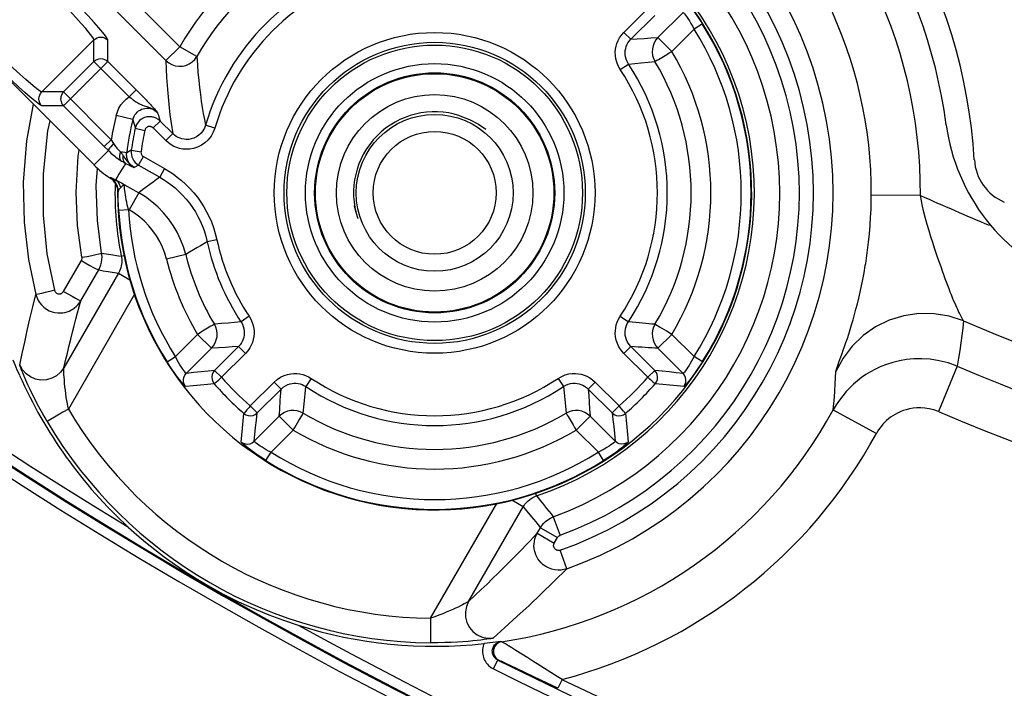
# Model space of a CAD drawing. Units: millimetres. Extents: x -787 to 490, y -298 to 488.
# Drawn here: x -52 to -32, y -275 to -262 of the extents above; entities that cross this region are included whole.
import ezdxf

# ---------------------------------------------------------------- set-up
doc = ezdxf.new("R2010")
doc.units = ezdxf.units.MM
doc.layers.add('AXIS_Sectional-View', color=7, linetype='Continuous')

msp = doc.modelspace()

# ---------------------------------------------------------------- linework, layer by layer
at = {"layer": 'AXIS_Sectional-View', "linetype": 'Continuous'}
for p, q in [((-48.285, -262.098), (-50.069, -260.313)), ((-48.567, -262.381), (-50.352, -260.596)), ((-39.25, -261.806), (-38.765, -261.32)), ((-38.557, -261.911), (-38.046, -261.4)), ((-39.108, -261.947), (-38.623, -261.462)), ((-39.25, -261.806), (-39.108, -261.947)), ((-38.274, -262.194), (-37.823, -261.742)), ((-37.654, -261.636), (-37.823, -261.742)), ((-52.635, -261.901), (-50.03, -264.505)), ((-50.032, -261.959), (-51.091, -263.019)), ((-50.032, -262.4), (-50.032, -261.959)), ((-49.749, -262.4), (-49.749, -261.959)), ((-38.274, -262.194), (-38.557, -261.911)), ((-48.285, -262.098), (-48.567, -262.381)), ((-47.938, -262.297), (-48.285, -262.098)), ((-50.651, -263.019), (-50.032, -262.4)), ((-49.749, -262.4), (-50.651, -263.301)), ((-50.032, -262.4), (-49.317, -263.115)), ((-49.749, -262.4), (-49.139, -263.01)), ((-38.548, -262.357), (-38.378, -262.256)), ((-39.325, -262.562), (-39.159, -262.451)), ((-50.651, -263.019), (-51.091, -263.019)), ((-50.651, -263.019), (-49.68, -263.99)), ((-49.175, -262.974), (-49.317, -263.115)), ((-49.139, -263.01), (-49.101, -263.048)), ((-49.101, -263.048), (-49.06, -263.09)), ((-49.06, -263.09), (-49.017, -263.134)), ((-50.651, -263.301), (-51.091, -263.301)), ((-50.651, -263.301), (-49.821, -264.131)), ((-49.24, -263.58), (-49.58, -263.497)), ((-49.24, -263.58), (-49.225, -263.636)), ((-48.687, -263.61), (-48.829, -263.751)), ((-48.705, -263.549), (-48.687, -263.61)), ((-48.43, -263.867), (-48.687, -263.61)), ((-42.59, -263.503), (-42.393, -263.576)), ((-49.225, -263.636), (-49.21, -263.695)), ((-49.21, -263.695), (-49.192, -263.759)), ((-49.192, -263.759), (-48.997, -263.801)), ((-48.571, -264.009), (-48.829, -263.751)), ((-47.572, -263.754), (-47.763, -263.697)), ((-49.68, -263.99), (-49.821, -264.131)), ((-49.68, -263.99), (-49.631, -264.067)), ((-48.571, -264.009), (-48.43, -263.867)), ((-50.353, -264.328), (-50.333, -264.203)), ((-49.739, -264.213), (-50.03, -264.505)), ((-49.821, -264.131), (-49.739, -264.213)), ((-49.272, -264.206), (-49.366, -264.255)), ((-49.272, -264.206), (-49.074, -264.234)), ((-50.393, -265.056), (-50.353, -264.328)), ((-49.366, -264.255), (-49.49, -264.239)), ((-49.123, -264.509), (-49.024, -264.335)), ((-49.024, -264.335), (-48.594, -264.579)), ((-49.984, -264.922), (-49.958, -264.574)), ((-49.383, -264.473), (-49.384, -264.473)), ((-49.374, -264.478), (-49.344, -264.493)), ((-49.344, -264.493), (-49.323, -264.503)), ((-49.323, -264.503), (-49.302, -264.514)), ((-49.302, -264.514), (-49.28, -264.524)), ((-49.28, -264.524), (-49.259, -264.535)), ((-49.259, -264.535), (-49.238, -264.545)), ((-49.238, -264.545), (-49.216, -264.555)), ((-49.123, -264.509), (-49.216, -264.555)), ((-49.123, -264.509), (-48.693, -264.753)), ((-48.594, -264.579), (-48.693, -264.753)), ((-49.708, -264.767), (-49.696, -264.759)), ((-49.658, -264.773), (-49.645, -264.78)), ((-49.645, -264.78), (-49.591, -264.807)), ((-49.963, -265.635), (-49.984, -264.922)), ((-49.55, -264.829), (-49.51, -264.85)), ((-49.51, -264.85), (-49.472, -264.871)), ((-49.472, -264.871), (-49.437, -264.89)), ((-49.437, -264.89), (-49.408, -264.906)), ((-49.408, -264.906), (-49.119, -265.07)), ((-49.55, -265.06), (-49.536, -265.053)), ((-49.119, -265.07), (-49.316, -265.418)), ((-33.216, -265.124), (-34.216, -265.119)), ((-49.529, -265.421), (-49.33, -265.41)), ((-49.33, -265.41), (-49.316, -265.418)), ((-44.707, -265.468), (-44.665, -265.594)), ((-49.875, -266.299), (-49.963, -265.635)), ((-47.531, -266.027), (-47.726, -266.07)), ((-49.889, -266.305), (-49.875, -266.299)), ((-49.875, -266.299), (-49.782, -266.313)), ((-49.782, -266.313), (-49.686, -266.327)), ((-49.686, -266.327), (-49.531, -266.35)), ((-49.531, -266.35), (-49.476, -266.357)), ((-49.476, -266.357), (-49.418, -266.346)), ((-48.165, -266.328), (-48.553, -266.424)), ((-50.65, -267.078), (-50.288, -266.45)), ((-49.533, -266.706), (-50.644, -268.631)), ((-50.297, -267.266), (-49.934, -266.638)), ((-49.934, -266.638), (-49.841, -266.655)), ((-49.841, -266.655), (-49.744, -266.671)), ((-49.744, -266.671), (-49.533, -266.706)), ((-49.533, -266.706), (-49.3, -266.84)), ((-49.204, -267.136), (-50.552, -269.471)), ((-50.33, -267.388), (-50.297, -267.266)), ((-50.311, -267.262), (-50.297, -267.266)), ((-34.528, -267.44), (-34.499, -267.328)), ((-46.874, -267.583), (-47.04, -267.693)), ((-39.325, -267.583), (-39.159, -267.693)), ((-47.651, -267.787), (-47.821, -267.889)), ((-38.512, -267.809), (-38.598, -267.758)), ((-47.925, -267.951), (-48.376, -268.402)), ((-47.925, -267.951), (-47.642, -268.234)), ((-38.557, -268.234), (-38.274, -267.951)), ((-37.823, -268.402), (-38.274, -267.951)), ((-51.491, -268.343), (-51.441, -268.109)), ((-50.573, -268.332), (-50.535, -268.175)), ((-47.091, -268.197), (-47.576, -268.683)), ((-46.949, -268.339), (-47.091, -268.197)), ((-39.25, -268.339), (-39.108, -268.197)), ((-38.623, -268.683), (-39.108, -268.197)), ((-51.539, -268.573), (-51.491, -268.343)), ((-48.545, -268.509), (-48.376, -268.402)), ((-47.642, -268.234), (-48.153, -268.745)), ((-46.949, -268.339), (-47.435, -268.824)), ((-38.765, -268.824), (-39.25, -268.339)), ((-38.046, -268.745), (-38.557, -268.234)), ((-37.654, -268.509), (-37.823, -268.402)), ((-34.856, -268.465), (-34.835, -268.409)), ((-34.835, -268.409), (-34.811, -268.342)), ((-32.468, -268.599), (-32.852, -269.521)), ((-47.435, -268.824), (-47.576, -268.683)), ((-38.623, -268.683), (-38.765, -268.824)), ((-34.94, -268.707), (-34.938, -268.697)), ((-46.851, -269.407), (-46.366, -268.922)), ((-46.366, -268.922), (-46.225, -269.063)), ((-45.61, -268.847), (-45.721, -269.013)), ((-40.589, -268.847), (-40.478, -269.013)), ((-39.833, -268.922), (-39.974, -269.063)), ((-39.833, -268.922), (-39.348, -269.407)), ((-46.71, -269.549), (-46.225, -269.063)), ((-39.974, -269.063), (-39.489, -269.549)), ((-46.71, -269.549), (-46.851, -269.407)), ((-39.348, -269.407), (-39.489, -269.549)), ((-46.772, -270.126), (-46.261, -269.615)), ((-46.261, -269.615), (-45.978, -269.898)), ((-45.836, -269.66), (-45.785, -269.574)), ((-40.385, -269.623), (-40.283, -269.793)), ((-40.221, -269.898), (-39.938, -269.615)), ((-39.938, -269.615), (-39.427, -270.126)), ((-34.992, -269.489), (-34.114, -269.967)), ((-46.429, -270.349), (-45.978, -269.898)), ((-40.221, -269.898), (-39.77, -270.349)), ((-46.536, -270.518), (-46.429, -270.349)), ((-39.663, -270.518), (-39.77, -270.349)), ((-41.025, -271.237), (-41.046, -271.172)), ((-43.183, -273.726), (-41.835, -271.39)), ((-41.298, -271.461), (-41.53, -271.327)), ((-41.025, -271.237), (-40.986, -271.286)), ((-40.986, -271.286), (-40.952, -271.329)), ((-40.952, -271.329), (-40.906, -271.388)), ((-42.409, -273.385), (-41.298, -271.461)), ((-41.298, -271.461), (-41.258, -271.51)), ((-41.258, -271.51), (-41.133, -271.661)), ((-40.744, -271.69), (-40.686, -271.664)), ((-40.686, -271.664), (-40.548, -272.04)), ((-41.012, -271.997), (-40.947, -271.884)), ((-41.012, -271.997), (-40.666, -272.197)), ((-40.947, -271.884), (-40.6, -272.084)), ((-40.666, -272.197), (-40.6, -272.084)), ((-40.414, -272.719), (-40.546, -272.342)), ((-43.183, -273.726), (-43.188, -274.226)), ((-41.737, -274.204), (-41.756, -274.201)), ((-41.662, -274.247), (-41.712, -274.218)), ((-41.599, -274.286), (-41.662, -274.247)), ((-41.205, -274.534), (-41.448, -274.381)), ((-41.901, -274.751), (-41.815, -274.578)), ((-41.624, -274.659), (-41.692, -274.627)), ((-41.082, -274.612), (-41.205, -274.534)), ((-41.549, -274.695), (-41.624, -274.659)), ((-41.424, -274.755), (-41.549, -274.695)), ((-40.939, -274.987), (-41.424, -274.755)), ((-40.596, -275.152), (-40.939, -274.987)), ((-40.509, -274.972), (-40.596, -275.152))]:
    msp.add_line(p, q, dxfattribs=at)
for points in [[(-50.032, -261.959), (-50.043, -261.932), (-50.075, -261.884), (-50.128, -261.817), (-50.2, -261.73), (-50.291, -261.625), (-50.401, -261.503), (-50.528, -261.363), (-50.669, -261.212), (-50.819, -261.052), (-50.973, -260.889), (-51.127, -260.729), (-51.278, -260.573), (-51.424, -260.423), (-51.565, -260.278), (-51.701, -260.14), (-51.831, -260.009), (-51.957, -259.883), (-52.076, -259.763)], [(-49.749, -261.959), (-49.762, -261.93), (-49.797, -261.88), (-49.853, -261.809), (-49.93, -261.717), (-50.028, -261.605), (-50.145, -261.475), (-50.282, -261.327), (-50.432, -261.165), (-50.593, -260.995), (-50.758, -260.822), (-50.921, -260.652), (-51.083, -260.485), (-51.239, -260.325), (-51.39, -260.171), (-51.535, -260.024), (-51.674, -259.884), (-51.807, -259.75), (-51.934, -259.622)], [(-38.029, -261.136), (-38.021, -261.141), (-38.005, -261.157), (-37.981, -261.184), (-37.95, -261.22), (-37.913, -261.266), (-37.87, -261.323), (-37.82, -261.39), (-37.766, -261.466), (-37.711, -261.547), (-37.654, -261.636)], [(-38.046, -261.4), (-38.04, -261.403), (-38.029, -261.413), (-38.014, -261.431), (-37.995, -261.455), (-37.973, -261.486), (-37.947, -261.525), (-37.918, -261.571), (-37.886, -261.623), (-37.854, -261.681), (-37.823, -261.742)], [(-51.091, -263.019), (-51.118, -263.008), (-51.165, -262.977), (-51.231, -262.926), (-51.315, -262.856), (-51.418, -262.766), (-51.538, -262.659), (-51.674, -262.535), (-51.825, -262.395), (-51.989, -262.241), (-52.165, -262.074), (-52.351, -261.896), (-52.544, -261.708)], [(-39.325, -262.562), (-39.366, -262.488), (-39.396, -262.415), (-39.415, -262.344), (-39.424, -262.275), (-39.425, -262.21), (-39.42, -262.148), (-39.409, -262.089), (-39.392, -262.031), (-39.368, -261.974), (-39.337, -261.917), (-39.298, -261.861), (-39.25, -261.806)], [(-51.091, -263.301), (-51.12, -263.289), (-51.168, -263.256), (-51.238, -263.201), (-51.328, -263.125), (-51.437, -263.03), (-51.565, -262.915), (-51.71, -262.782), (-51.871, -262.632), (-52.046, -262.467), (-52.233, -262.289), (-52.43, -262.099), (-52.638, -261.897)], [(-50.032, -261.959), (-50.002, -261.935), (-49.967, -261.916), (-49.93, -261.905), (-49.891, -261.901), (-49.852, -261.905), (-49.814, -261.916), (-49.78, -261.935), (-49.749, -261.959)], [(-39.159, -262.451), (-39.186, -262.402), (-39.206, -262.354), (-39.218, -262.306), (-39.224, -262.26), (-39.225, -262.217), (-39.222, -262.175), (-39.214, -262.136), (-39.203, -262.097), (-39.187, -262.059), (-39.167, -262.021), (-39.141, -261.983), (-39.108, -261.947)], [(-39.108, -261.947), (-38.977, -261.937), (-38.841, -261.928), (-38.701, -261.919), (-38.557, -261.911)], [(-38.557, -261.911), (-38.6, -261.961), (-38.633, -262.018), (-38.657, -262.08), (-38.671, -262.144), (-38.673, -262.21), (-38.665, -262.276), (-38.646, -262.339), (-38.617, -262.398)], [(-38.378, -262.256), (-38.327, -262.225), (-38.274, -262.194)], [(-50.032, -262.4), (-50.002, -262.375), (-49.967, -262.356), (-49.93, -262.345), (-49.891, -262.341), (-49.852, -262.345), (-49.814, -262.356), (-49.78, -262.375), (-49.749, -262.4)], [(-48.567, -262.381), (-48.511, -262.427), (-48.447, -262.463), (-48.377, -262.487), (-48.305, -262.497), (-48.232, -262.494), (-48.16, -262.478), (-48.093, -262.448), (-48.032, -262.408), (-47.98, -262.357), (-47.938, -262.297)], [(-48.567, -262.381), (-48.562, -262.558), (-48.554, -262.728), (-48.544, -262.89)], [(-47.938, -262.297), (-47.927, -262.465), (-47.915, -262.626), (-47.9, -262.78)], [(-39.159, -262.451), (-39.03, -262.438), (-38.896, -262.424), (-38.759, -262.411), (-38.617, -262.398)], [(-38.617, -262.398), (-38.612, -262.395), (-38.598, -262.387), (-38.577, -262.374), (-38.548, -262.357)], [(-47.9, -262.78), (-47.884, -262.927), (-47.867, -263.068), (-47.848, -263.203), (-47.829, -263.333), (-47.808, -263.459), (-47.786, -263.58), (-47.763, -263.697)], [(-51.091, -263.301), (-51.116, -263.271), (-51.135, -263.237), (-51.146, -263.199), (-51.15, -263.16), (-51.146, -263.121), (-51.135, -263.084), (-51.116, -263.049), (-51.091, -263.019)], [(-50.651, -263.019), (-50.663, -263.032), (-50.674, -263.046), (-50.684, -263.063), (-50.693, -263.081), (-50.7, -263.1), (-50.706, -263.121), (-50.709, -263.144), (-50.71, -263.167), (-50.707, -263.191), (-50.702, -263.215), (-50.694, -263.239), (-50.682, -263.261), (-50.668, -263.282), (-50.651, -263.301)], [(-48.544, -262.89), (-48.532, -263.046), (-48.518, -263.196), (-48.503, -263.34), (-48.486, -263.478), (-48.469, -263.612), (-48.45, -263.742), (-48.43, -263.867)], [(-49.58, -263.497), (-49.556, -263.42), (-49.523, -263.347), (-49.482, -263.28), (-49.434, -263.218), (-49.379, -263.163), (-49.317, -263.115)], [(-49.317, -263.115), (-49.304, -263.125), (-49.277, -263.147)], [(-49.277, -263.147), (-49.263, -263.158), (-49.248, -263.169), (-49.232, -263.181), (-49.215, -263.193), (-49.198, -263.205), (-49.179, -263.218), (-49.16, -263.23), (-49.139, -263.242), (-49.118, -263.254), (-49.094, -263.266), (-49.069, -263.277), (-49.041, -263.287), (-49.01, -263.298), (-48.975, -263.309), (-48.935, -263.322), (-48.889, -263.339), (-48.839, -263.362), (-48.787, -263.394), (-48.736, -263.439)], [(-49.017, -263.134), (-48.972, -263.18), (-48.95, -263.204), (-48.927, -263.228), (-48.905, -263.252), (-48.882, -263.275), (-48.861, -263.298), (-48.84, -263.321), (-48.82, -263.343), (-48.801, -263.364), (-48.784, -263.384), (-48.767, -263.403), (-48.752, -263.421), (-48.737, -263.439)], [(-51.269, -263.267), (-51.405, -264.014), (-51.469, -264.856), (-51.451, -265.667), (-51.362, -266.428), (-51.214, -267.14)], [(-49.24, -263.58), (-49.229, -263.545), (-49.215, -263.512), (-49.197, -263.482), (-49.176, -263.454), (-49.151, -263.429), (-49.124, -263.406), (-49.094, -263.387), (-49.063, -263.372), (-49.03, -263.361), (-48.995, -263.353), (-48.96, -263.35), (-48.925, -263.351), (-48.89, -263.356), (-48.856, -263.365), (-48.823, -263.378), (-48.792, -263.395), (-48.763, -263.415), (-48.737, -263.439)], [(-50.93, -263.605), (-50.976, -263.811), (-51.067, -264.684), (-51.067, -265.528), (-50.991, -266.314), (-50.833, -267.053)], [(-48.687, -263.61), (-48.703, -263.595), (-48.72, -263.582), (-48.736, -263.571), (-48.752, -263.561), (-48.768, -263.552), (-48.784, -263.545), (-48.8, -263.539), (-48.817, -263.534), (-48.834, -263.529), (-48.852, -263.526), (-48.87, -263.524), (-48.89, -263.522), (-48.911, -263.522), (-48.933, -263.524), (-48.955, -263.528), (-48.979, -263.533), (-49.004, -263.541), (-49.028, -263.551), (-49.053, -263.565), (-49.078, -263.581), (-49.102, -263.601), (-49.125, -263.625), (-49.146, -263.652), (-49.165, -263.683), (-49.181, -263.719), (-49.192, -263.759)], [(-48.737, -263.439), (-48.729, -263.465), (-48.721, -263.493), (-48.705, -263.549)], [(-42.393, -263.576), (-42.209, -263.672), (-42.057, -263.777)], [(-48.829, -263.751), (-48.834, -263.746), (-48.839, -263.742), (-48.845, -263.738), (-48.85, -263.735), (-48.856, -263.732), (-48.861, -263.729), (-48.866, -263.727), (-48.872, -263.726), (-48.878, -263.724), (-48.884, -263.723), (-48.89, -263.722), (-48.896, -263.722), (-48.903, -263.722), (-48.91, -263.722), (-48.918, -263.723), (-48.926, -263.725), (-48.934, -263.728), (-48.942, -263.731), (-48.951, -263.736), (-48.959, -263.741), (-48.967, -263.748), (-48.975, -263.756), (-48.982, -263.765), (-48.988, -263.776), (-48.993, -263.787), (-48.997, -263.801)], [(-47.572, -263.754), (-47.605, -263.84), (-47.649, -263.919), (-47.707, -263.991), (-47.773, -264.054), (-47.847, -264.104), (-47.926, -264.142), (-48.005, -264.167), (-48.083, -264.181), (-48.156, -264.185), (-48.224, -264.18), (-48.288, -264.168), (-48.348, -264.15), (-48.406, -264.126), (-48.461, -264.096), (-48.516, -264.056), (-48.571, -264.009)], [(-47.763, -263.697), (-47.785, -263.755), (-47.815, -263.808), (-47.853, -263.856), (-47.898, -263.898), (-47.947, -263.931), (-48, -263.957), (-48.052, -263.974), (-48.104, -263.983), (-48.153, -263.985), (-48.199, -263.982), (-48.241, -263.974), (-48.281, -263.962), (-48.319, -263.946), (-48.356, -263.925), (-48.394, -263.899), (-48.43, -263.867)], [(-49.631, -264.067), (-49.663, -264.101), (-49.691, -264.133), (-49.714, -264.162), (-49.73, -264.186), (-49.738, -264.204), (-49.739, -264.213)], [(-49.739, -264.213), (-49.712, -264.239), (-49.686, -264.263), (-49.661, -264.286), (-49.635, -264.307), (-49.61, -264.327), (-49.584, -264.347), (-49.557, -264.367), (-49.529, -264.386), (-49.5, -264.405), (-49.471, -264.424)], [(-49.631, -264.067), (-49.618, -264.088), (-49.604, -264.108), (-49.591, -264.126), (-49.578, -264.144), (-49.564, -264.16), (-49.55, -264.177), (-49.536, -264.193), (-49.521, -264.209), (-49.506, -264.224), (-49.49, -264.239)], [(-49.272, -264.206), (-49.275, -264.251), (-49.271, -264.295), (-49.261, -264.339), (-49.244, -264.38), (-49.221, -264.419), (-49.193, -264.453), (-49.16, -264.484), (-49.123, -264.509)], [(-49.49, -264.239), (-49.502, -264.277), (-49.509, -264.315), (-49.509, -264.35), (-49.502, -264.38), (-49.489, -264.405), (-49.471, -264.424)], [(-49.49, -264.239), (-49.473, -264.261), (-49.465, -264.272), (-49.457, -264.282), (-49.45, -264.292), (-49.443, -264.302)], [(-49.471, -264.424), (-49.454, -264.434), (-49.437, -264.444), (-49.422, -264.452), (-49.408, -264.46), (-49.395, -264.467), (-49.374, -264.478)], [(-49.443, -264.302), (-49.447, -264.337), (-49.445, -264.372), (-49.437, -264.404), (-49.424, -264.432), (-49.406, -264.455), (-49.384, -264.472)], [(-49.443, -264.302), (-49.436, -264.311), (-49.429, -264.321), (-49.422, -264.332)], [(-49.422, -264.332), (-49.407, -264.356), (-49.398, -264.369), (-49.388, -264.384), (-49.378, -264.4), (-49.366, -264.417), (-49.352, -264.435), (-49.336, -264.455), (-49.318, -264.475), (-49.298, -264.496), (-49.274, -264.516), (-49.247, -264.536), (-49.217, -264.555)], [(-49.216, -264.555), (-49.243, -264.537), (-49.267, -264.518), (-49.288, -264.498), (-49.306, -264.477), (-49.321, -264.456), (-49.333, -264.435), (-49.344, -264.413), (-49.352, -264.392), (-49.358, -264.371), (-49.363, -264.35), (-49.366, -264.328), (-49.368, -264.305), (-49.368, -264.281), (-49.366, -264.255)], [(-49.074, -264.234), (-49.075, -264.249), (-49.074, -264.264), (-49.07, -264.278), (-49.065, -264.292), (-49.057, -264.305), (-49.048, -264.316), (-49.037, -264.326), (-49.024, -264.335)], [(-49.384, -264.473), (-49.424, -264.526), (-49.461, -264.58), (-49.494, -264.636), (-49.526, -264.694), (-49.559, -264.75), (-49.591, -264.807)], [(-48.594, -264.579), (-48.509, -264.63), (-48.423, -264.687), (-48.337, -264.75), (-48.251, -264.82), (-48.166, -264.897), (-48.082, -264.98), (-48.003, -265.069), (-47.928, -265.162), (-47.859, -265.258), (-47.796, -265.357), (-47.74, -265.456), (-47.689, -265.558), (-47.643, -265.664), (-47.601, -265.776), (-47.564, -265.898), (-47.531, -266.027)], [(-49.708, -264.767), (-49.693, -264.777), (-49.678, -264.789), (-49.663, -264.802), (-49.648, -264.817), (-49.633, -264.833), (-49.619, -264.851), (-49.605, -264.87), (-49.593, -264.891), (-49.581, -264.915), (-49.571, -264.94), (-49.562, -264.967), (-49.555, -264.996), (-49.551, -265.027), (-49.55, -265.06)], [(-49.696, -264.759), (-49.694, -264.758), (-49.692, -264.759), (-49.689, -264.76), (-49.685, -264.761), (-49.68, -264.763), (-49.675, -264.765), (-49.67, -264.768), (-49.664, -264.77), (-49.658, -264.773)], [(-49.536, -265.053), (-49.541, -264.995), (-49.555, -264.939), (-49.578, -264.886), (-49.61, -264.837), (-49.65, -264.794), (-49.696, -264.759)], [(-49.591, -264.807), (-49.571, -264.818), (-49.55, -264.829)], [(-49.487, -264.962), (-49.496, -264.929), (-49.509, -264.899), (-49.525, -264.871), (-49.544, -264.846), (-49.566, -264.825), (-49.591, -264.807)], [(-48.693, -264.753), (-48.759, -264.801), (-48.827, -264.852), (-48.896, -264.903), (-48.967, -264.956), (-49.042, -265.012), (-49.119, -265.07)], [(-48.693, -264.753), (-48.616, -264.799), (-48.537, -264.851), (-48.459, -264.908), (-48.381, -264.972), (-48.303, -265.042), (-48.228, -265.118), (-48.155, -265.198), (-48.088, -265.283), (-48.025, -265.37), (-47.968, -265.46), (-47.916, -265.55), (-47.87, -265.643), (-47.828, -265.739), (-47.79, -265.841), (-47.755, -265.952), (-47.726, -266.07)], [(-49.536, -265.053), (-49.535, -265.046), (-49.534, -265.039), (-49.532, -265.032), (-49.531, -265.026), (-49.529, -265.02), (-49.526, -265.015), (-49.524, -265.01), (-49.521, -265.005), (-49.518, -265), (-49.515, -264.996), (-49.512, -264.991), (-49.509, -264.987), (-49.506, -264.984), (-49.503, -264.98), (-49.499, -264.976), (-49.495, -264.971), (-49.491, -264.967), (-49.487, -264.962)], [(-49.487, -264.962), (-49.48, -264.955), (-49.473, -264.948), (-49.466, -264.942), (-49.459, -264.935), (-49.452, -264.929), (-49.445, -264.924), (-49.438, -264.918), (-49.431, -264.913), (-49.425, -264.909), (-49.419, -264.907), (-49.413, -264.905), (-49.408, -264.906)], [(-49.33, -265.41), (-49.342, -265.363), (-49.353, -265.315), (-49.364, -265.264), (-49.374, -265.213), (-49.383, -265.162), (-49.391, -265.113), (-49.398, -265.068), (-49.403, -265.027), (-49.407, -264.992), (-49.409, -264.963), (-49.41, -264.939), (-49.411, -264.921), (-49.41, -264.91), (-49.408, -264.906)], [(-50.276, -266.383), (-50.369, -265.739), (-50.393, -265.056)], [(-49.529, -265.421), (-49.532, -265.363), (-49.534, -265.304), (-49.536, -265.242), (-49.537, -265.179), (-49.537, -265.116), (-49.536, -265.053)], [(-48.165, -266.328), (-48.211, -266.172), (-48.269, -266.02), (-48.339, -265.874), (-48.42, -265.734), (-48.513, -265.601), (-48.616, -265.476), (-48.729, -265.359), (-48.851, -265.252), (-48.981, -265.156), (-49.119, -265.07)], [(-34.331, -266.512), (-34.314, -266.401), (-34.292, -266.241), (-34.272, -266.074), (-34.254, -265.904), (-34.24, -265.735), (-34.23, -265.569), (-34.222, -265.41), (-34.218, -265.26), (-34.216, -265.119)], [(-33.078, -265.718), (-33.113, -265.591), (-33.145, -265.466), (-33.173, -265.345), (-33.197, -265.232), (-33.216, -265.124)], [(-48.553, -266.424), (-48.59, -266.298), (-48.636, -266.178), (-48.692, -266.061), (-48.757, -265.949), (-48.831, -265.842), (-48.914, -265.742), (-49.004, -265.649), (-49.101, -265.564), (-49.205, -265.487), (-49.316, -265.418)], [(-44.739, -265.332), (-44.738, -265.338), (-44.707, -265.468)], [(-32.929, -266.197), (-32.966, -266.085), (-33.003, -265.967), (-33.041, -265.844), (-33.078, -265.718)], [(-47.726, -266.07), (-47.795, -266.109), (-47.865, -266.149), (-47.936, -266.191), (-48.009, -266.234), (-48.086, -266.28), (-48.165, -266.328)], [(-32.828, -266.492), (-32.86, -266.399), (-32.894, -266.301), (-32.929, -266.197)], [(-50.288, -266.45), (-50.283, -266.441), (-50.279, -266.431), (-50.276, -266.42), (-50.275, -266.408), (-50.275, -266.396), (-50.276, -266.383)], [(-50.276, -266.383), (-50.173, -266.364), (-50.077, -266.345), (-49.994, -266.328)], [(-49.994, -266.328), (-49.93, -266.315), (-49.889, -266.305)], [(-49.934, -266.638), (-49.91, -266.59), (-49.89, -266.539), (-49.877, -266.484), (-49.869, -266.426), (-49.868, -266.373)], [(-49.868, -266.373), (-49.868, -266.364), (-49.875, -266.299)], [(-49.476, -266.357), (-49.47, -266.389), (-49.467, -266.422), (-49.466, -266.455), (-49.467, -266.488), (-49.47, -266.522), (-49.476, -266.558), (-49.485, -266.594), (-49.497, -266.631), (-49.513, -266.668), (-49.533, -266.706)], [(-50.288, -266.45), (-50.198, -266.501), (-50.114, -266.548), (-50.042, -266.588), (-49.985, -266.617), (-49.949, -266.634), (-49.934, -266.638)], [(-34.499, -267.328), (-34.47, -267.211), (-34.442, -267.091), (-34.415, -266.965), (-34.388, -266.834), (-34.363, -266.697), (-34.338, -266.553), (-34.331, -266.512)], [(-32.586, -267.148), (-32.61, -267.089), (-32.634, -267.026), (-32.659, -266.96), (-32.685, -266.891), (-32.712, -266.818), (-32.739, -266.742), (-32.768, -266.663), (-32.797, -266.58), (-32.828, -266.492)], [(-51.441, -268.109), (-51.388, -267.873), (-51.333, -267.633), (-51.275, -267.388), (-51.214, -267.14)], [(-50.833, -267.053), (-50.931, -267.077), (-51.022, -267.1), (-51.1, -267.118), (-51.16, -267.131), (-51.199, -267.139), (-51.214, -267.14)], [(-51.214, -267.14), (-51.196, -267.196), (-51.171, -267.25), (-51.14, -267.301), (-51.102, -267.35), (-51.054, -267.396), (-51, -267.437), (-50.942, -267.469), (-50.883, -267.492), (-50.825, -267.507), (-50.77, -267.514), (-50.718, -267.516), (-50.668, -267.512), (-50.622, -267.505), (-50.579, -267.493), (-50.538, -267.478), (-50.499, -267.46), (-50.462, -267.439), (-50.426, -267.413), (-50.391, -267.384), (-50.358, -267.351), (-50.33, -267.316)], [(-50.833, -267.053), (-50.83, -267.064), (-50.825, -267.075), (-50.819, -267.085), (-50.811, -267.095), (-50.801, -267.104), (-50.791, -267.113), (-50.779, -267.119), (-50.767, -267.124), (-50.756, -267.127), (-50.745, -267.128), (-50.734, -267.128), (-50.724, -267.128), (-50.715, -267.126), (-50.706, -267.124), (-50.698, -267.121), (-50.69, -267.117), (-50.683, -267.113), (-50.676, -267.108), (-50.669, -267.102), (-50.662, -267.095), (-50.656, -267.087), (-50.65, -267.078)], [(-50.65, -267.078), (-50.56, -267.129), (-50.477, -267.176), (-50.404, -267.216), (-50.347, -267.245), (-50.311, -267.262)], [(-32.359, -267.64), (-32.38, -267.602), (-32.393, -267.577), (-32.408, -267.55), (-32.424, -267.518), (-32.441, -267.483), (-32.459, -267.445), (-32.479, -267.403), (-32.499, -267.358), (-32.519, -267.31), (-32.541, -267.259), (-32.563, -267.205), (-32.586, -267.148)], [(-50.535, -268.175), (-50.503, -268.047), (-50.468, -267.909), (-50.433, -267.774), (-50.399, -267.642), (-50.364, -267.513), (-50.33, -267.388)], [(-50.33, -267.316), (-50.326, -267.311), (-50.297, -267.266)], [(-46.874, -267.583), (-46.833, -267.657), (-46.803, -267.729), (-46.785, -267.8), (-46.775, -267.869), (-46.774, -267.934), (-46.779, -267.996), (-46.79, -268.056), (-46.807, -268.113), (-46.831, -268.171), (-46.862, -268.227), (-46.901, -268.283), (-46.949, -268.339)], [(-39.25, -268.339), (-39.305, -268.273), (-39.35, -268.206), (-39.383, -268.136), (-39.406, -268.066), (-39.42, -267.999), (-39.425, -267.935), (-39.424, -267.874), (-39.417, -267.815), (-39.405, -267.758), (-39.386, -267.701), (-39.359, -267.642), (-39.325, -267.583)], [(-32.341, -267.678), (-32.634, -267.581), (-32.94, -267.531), (-33.249, -267.528), (-33.555, -267.572), (-33.85, -267.664), (-34.128, -267.799), (-34.381, -267.976), (-34.605, -268.19), (-34.792, -268.435), (-34.94, -268.707)], [(-34.811, -268.342), (-34.786, -268.272), (-34.76, -268.197), (-34.732, -268.117), (-34.704, -268.032), (-34.675, -267.944), (-34.646, -267.851), (-34.616, -267.754), (-34.587, -267.653), (-34.557, -267.549), (-34.528, -267.44)], [(-47.582, -267.746), (-47.587, -267.75), (-47.601, -267.758), (-47.622, -267.77), (-47.651, -267.787)], [(-47.642, -268.234), (-47.6, -268.183), (-47.566, -268.126), (-47.542, -268.065), (-47.528, -268), (-47.526, -267.934), (-47.534, -267.869), (-47.553, -267.805), (-47.582, -267.746)], [(-47.04, -267.693), (-47.17, -267.707), (-47.303, -267.72), (-47.44, -267.733), (-47.582, -267.746)], [(-47.04, -267.693), (-47.013, -267.742), (-46.993, -267.791), (-46.981, -267.838), (-46.975, -267.884), (-46.974, -267.928), (-46.977, -267.969), (-46.985, -268.009), (-46.996, -268.047), (-47.012, -268.085), (-47.032, -268.123), (-47.058, -268.161), (-47.091, -268.197)], [(-39.108, -268.197), (-39.146, -268.154), (-39.175, -268.109), (-39.197, -268.062), (-39.213, -268.016), (-39.222, -267.971), (-39.225, -267.928), (-39.225, -267.888), (-39.22, -267.848), (-39.212, -267.81), (-39.199, -267.772), (-39.182, -267.732), (-39.159, -267.693)], [(-38.617, -267.746), (-38.68, -267.74), (-38.743, -267.735), (-38.807, -267.729), (-38.873, -267.722), (-38.94, -267.716), (-39.01, -267.709), (-39.083, -267.701), (-39.159, -267.693)], [(-38.617, -267.746), (-38.646, -267.805), (-38.665, -267.869), (-38.673, -267.934), (-38.671, -268), (-38.657, -268.065), (-38.633, -268.126), (-38.6, -268.182), (-38.557, -268.234)], [(-38.598, -267.758), (-38.611, -267.749), (-38.617, -267.746)], [(-38.377, -267.889), (-38.471, -267.833), (-38.512, -267.809)], [(-32.341, -267.678), (-32.356, -267.823), (-32.374, -267.971), (-32.394, -268.122), (-32.416, -268.277), (-32.441, -268.436), (-32.468, -268.599)], [(-32.341, -267.678), (-32.342, -267.673), (-32.346, -267.665), (-32.352, -267.654), (-32.359, -267.64)], [(-47.821, -267.889), (-47.873, -267.919), (-47.925, -267.951)], [(-38.274, -267.951), (-38.327, -267.92), (-38.377, -267.889)], [(-47.091, -268.197), (-47.223, -268.207), (-47.358, -268.216), (-47.498, -268.225), (-47.642, -268.234)], [(-38.557, -268.234), (-38.62, -268.23), (-38.684, -268.226), (-38.75, -268.222), (-38.817, -268.218), (-38.886, -268.213), (-38.957, -268.208), (-39.031, -268.203), (-39.108, -268.197)], [(-50.644, -268.631), (-50.609, -268.48), (-50.573, -268.332)], [(-48.153, -268.745), (-48.159, -268.742), (-48.17, -268.731), (-48.185, -268.714), (-48.204, -268.689), (-48.226, -268.658), (-48.252, -268.62), (-48.282, -268.574), (-48.313, -268.521), (-48.345, -268.464), (-48.376, -268.402)], [(-37.823, -268.402), (-37.848, -268.451), (-37.873, -268.498), (-37.899, -268.542), (-37.923, -268.583), (-37.947, -268.619), (-37.968, -268.652), (-37.988, -268.679), (-38.005, -268.702), (-38.02, -268.72), (-38.032, -268.734), (-38.041, -268.742), (-38.046, -268.745)], [(-51.543, -268.786), (-51.567, -268.73), (-51.591, -268.676), (-51.614, -268.622), (-51.636, -268.57), (-51.657, -268.521), (-51.677, -268.473)], [(-50.982, -269.725), (-51.027, -269.649), (-51.075, -269.565), (-51.125, -269.474), (-51.177, -269.377), (-51.229, -269.277), (-51.28, -269.175), (-51.329, -269.073), (-51.375, -268.975), (-51.416, -268.884), (-51.451, -268.802), (-51.48, -268.733), (-51.503, -268.676), (-51.519, -268.632), (-51.531, -268.601), (-51.537, -268.581), (-51.539, -268.573)], [(-50.644, -268.631), (-50.71, -268.72), (-50.794, -268.793), (-50.892, -268.845), (-50.999, -268.875), (-51.11, -268.88), (-51.219, -268.86), (-51.321, -268.817), (-51.411, -268.753), (-51.485, -268.67), (-51.539, -268.573)], [(-50.552, -269.471), (-50.562, -269.42), (-50.573, -269.363), (-50.583, -269.299), (-50.594, -269.232), (-50.604, -269.161), (-50.613, -269.089), (-50.622, -269.016), (-50.629, -268.945), (-50.634, -268.878), (-50.639, -268.817), (-50.642, -268.765), (-50.644, -268.721), (-50.645, -268.687), (-50.645, -268.66), (-50.645, -268.64), (-50.642, -268.627)], [(-48.17, -269.009), (-48.178, -269.003), (-48.194, -268.987), (-48.218, -268.961), (-48.249, -268.924), (-48.286, -268.878), (-48.329, -268.822), (-48.379, -268.754), (-48.433, -268.679), (-48.488, -268.597), (-48.545, -268.509)], [(-37.654, -268.509), (-37.699, -268.579), (-37.744, -268.646), (-37.788, -268.709), (-37.83, -268.768), (-37.869, -268.821), (-37.905, -268.868), (-37.938, -268.909), (-37.966, -268.942), (-37.99, -268.97), (-38.009, -268.991), (-38.022, -269.004), (-38.029, -269.009)], [(-32.468, -268.599), (-32.656, -268.532), (-32.839, -268.486), (-33.016, -268.458), (-33.186, -268.447), (-33.348, -268.449), (-33.502, -268.464), (-33.646, -268.489), (-33.781, -268.522), (-33.906, -268.562), (-34.022, -268.607), (-34.131, -268.658), (-34.232, -268.712), (-34.326, -268.77), (-34.415, -268.831), (-34.499, -268.896), (-34.579, -268.965), (-34.655, -269.038), (-34.729, -269.115), (-34.799, -269.199), (-34.866, -269.288), (-34.931, -269.385), (-34.992, -269.489)], [(-34.938, -268.697), (-34.934, -268.683), (-34.927, -268.662), (-34.918, -268.635), (-34.906, -268.602), (-34.892, -268.563), (-34.875, -268.517), (-34.856, -268.465)], [(-48.17, -269.009), (-48.194, -268.967), (-48.209, -268.921), (-48.211, -268.873), (-48.203, -268.826), (-48.183, -268.782), (-48.153, -268.745)], [(-47.576, -268.683), (-47.709, -268.698), (-47.85, -268.713), (-47.998, -268.729), (-48.153, -268.745)], [(-47.576, -268.683), (-47.606, -268.722), (-47.626, -268.768), (-47.634, -268.817), (-47.63, -268.866), (-47.613, -268.913), (-47.586, -268.955)], [(-47.541, -268.916), (-47.492, -268.873), (-47.463, -268.849), (-47.435, -268.824)], [(-46.366, -268.922), (-46.301, -268.866), (-46.234, -268.822), (-46.164, -268.789), (-46.094, -268.766), (-46.027, -268.752), (-45.962, -268.747), (-45.901, -268.747), (-45.843, -268.755), (-45.785, -268.767), (-45.728, -268.786), (-45.669, -268.813), (-45.61, -268.847)], [(-40.589, -268.847), (-40.515, -268.806), (-40.443, -268.776), (-40.372, -268.757), (-40.303, -268.748), (-40.237, -268.746), (-40.175, -268.752), (-40.116, -268.763), (-40.059, -268.78), (-40.001, -268.803), (-39.944, -268.834), (-39.888, -268.874), (-39.833, -268.922)], [(-38.765, -268.824), (-38.736, -268.848), (-38.709, -268.872), (-38.684, -268.894), (-38.661, -268.914), (-38.627, -268.943)], [(-38.046, -268.745), (-38.184, -268.731), (-38.327, -268.716), (-38.473, -268.7), (-38.623, -268.683)], [(-38.613, -268.955), (-38.586, -268.914), (-38.569, -268.866), (-38.565, -268.816), (-38.573, -268.768), (-38.592, -268.723), (-38.623, -268.683)], [(-38.029, -269.009), (-38.005, -268.967), (-37.991, -268.921), (-37.988, -268.873), (-37.997, -268.826), (-38.016, -268.782), (-38.046, -268.745)], [(-34.992, -269.489), (-34.979, -269.358), (-34.968, -269.228), (-34.958, -269.097), (-34.95, -268.967), (-34.944, -268.837), (-34.94, -268.707)], [(-47.586, -268.955), (-47.721, -268.968), (-47.863, -268.982), (-48.013, -268.995), (-48.17, -269.009)], [(-47.586, -268.955), (-47.582, -268.951), (-47.573, -268.944), (-47.559, -268.932), (-47.541, -268.916)], [(-46.225, -269.063), (-46.182, -269.026), (-46.136, -268.997), (-46.09, -268.974), (-46.043, -268.959), (-45.998, -268.95), (-45.956, -268.946), (-45.915, -268.947), (-45.876, -268.952), (-45.838, -268.96), (-45.799, -268.972), (-45.76, -268.99), (-45.721, -269.013)], [(-45.773, -269.554), (-45.768, -269.491), (-45.762, -269.428), (-45.756, -269.363), (-45.75, -269.298), (-45.743, -269.23), (-45.736, -269.16), (-45.729, -269.088), (-45.721, -269.013)], [(-40.478, -269.013), (-40.43, -268.985), (-40.381, -268.966), (-40.333, -268.953), (-40.287, -268.947), (-40.244, -268.946), (-40.203, -268.95), (-40.163, -268.957), (-40.125, -268.969), (-40.087, -268.984), (-40.049, -269.005), (-40.011, -269.031), (-39.974, -269.063)], [(-40.478, -269.013), (-40.465, -269.142), (-40.451, -269.276), (-40.438, -269.413), (-40.426, -269.554)], [(-38.627, -268.943), (-38.618, -268.952), (-38.613, -268.955)], [(-38.029, -269.009), (-38.169, -268.996), (-38.313, -268.984), (-38.461, -268.97), (-38.613, -268.955)], [(-46.261, -269.615), (-46.257, -269.551), (-46.253, -269.486), (-46.249, -269.42), (-46.245, -269.354), (-46.24, -269.285), (-46.236, -269.214), (-46.23, -269.14), (-46.225, -269.063)], [(-39.974, -269.063), (-39.965, -269.195), (-39.956, -269.331), (-39.947, -269.471), (-39.938, -269.615)], [(-46.851, -269.407), (-46.876, -269.436), (-46.899, -269.463), (-46.921, -269.488), (-46.941, -269.511), (-46.971, -269.545)], [(-39.256, -269.513), (-39.298, -269.464), (-39.322, -269.436), (-39.348, -269.407)], [(-50.552, -269.471), (-50.662, -269.536), (-50.765, -269.597), (-50.982, -269.725)], [(-47.036, -270.142), (-47.024, -270.002), (-47.011, -269.857), (-46.997, -269.71), (-46.982, -269.558)], [(-46.971, -269.545), (-46.979, -269.554), (-46.982, -269.558)], [(-46.982, -269.558), (-46.941, -269.586), (-46.894, -269.602), (-46.844, -269.607), (-46.795, -269.599), (-46.75, -269.579), (-46.71, -269.549)], [(-46.772, -270.126), (-46.758, -269.987), (-46.743, -269.844), (-46.727, -269.698), (-46.71, -269.549)], [(-45.773, -269.554), (-45.833, -269.525), (-45.896, -269.506), (-45.962, -269.498), (-46.028, -269.501), (-46.093, -269.515), (-46.154, -269.538), (-46.21, -269.572), (-46.261, -269.615)], [(-45.785, -269.574), (-45.776, -269.56), (-45.773, -269.554)], [(-39.938, -269.615), (-39.989, -269.572), (-40.045, -269.538), (-40.107, -269.514), (-40.172, -269.501), (-40.238, -269.498), (-40.303, -269.506), (-40.366, -269.525), (-40.426, -269.554)], [(-40.426, -269.554), (-40.422, -269.56), (-40.414, -269.574), (-40.401, -269.595), (-40.385, -269.623)], [(-39.489, -269.549), (-39.45, -269.579), (-39.404, -269.599), (-39.355, -269.607), (-39.305, -269.602), (-39.258, -269.586), (-39.217, -269.558)], [(-39.489, -269.549), (-39.474, -269.682), (-39.458, -269.823), (-39.443, -269.971), (-39.427, -270.126)], [(-39.217, -269.558), (-39.22, -269.555), (-39.228, -269.546), (-39.24, -269.532), (-39.256, -269.513)], [(-39.217, -269.558), (-39.204, -269.694), (-39.19, -269.836), (-39.177, -269.986), (-39.163, -270.142)], [(-32.852, -269.521), (-32.946, -269.488), (-33.037, -269.465), (-33.126, -269.451), (-33.211, -269.445), (-33.292, -269.446), (-33.368, -269.454), (-33.44, -269.466), (-33.508, -269.483), (-33.571, -269.503), (-33.629, -269.526), (-33.683, -269.551), (-33.733, -269.578), (-33.781, -269.607), (-33.825, -269.638), (-33.867, -269.67), (-33.907, -269.705), (-33.945, -269.741), (-33.982, -269.78), (-34.017, -269.822), (-34.051, -269.866), (-34.083, -269.915), (-34.114, -269.967)], [(-45.978, -269.898), (-45.948, -269.845), (-45.917, -269.795)], [(-45.917, -269.795), (-45.861, -269.7), (-45.836, -269.66)], [(-40.283, -269.793), (-40.253, -269.845), (-40.221, -269.898)], [(-47.036, -270.142), (-46.995, -270.167), (-46.949, -270.181), (-46.901, -270.184), (-46.854, -270.175), (-46.81, -270.155), (-46.772, -270.126)], [(-46.536, -270.518), (-46.606, -270.473), (-46.673, -270.428), (-46.736, -270.384), (-46.795, -270.342), (-46.848, -270.303), (-46.895, -270.266), (-46.936, -270.234), (-46.97, -270.206), (-46.998, -270.182), (-47.018, -270.163), (-47.031, -270.15), (-47.036, -270.142)], [(-46.429, -270.349), (-46.479, -270.324), (-46.525, -270.298), (-46.57, -270.273), (-46.61, -270.249), (-46.647, -270.225), (-46.679, -270.204), (-46.706, -270.184), (-46.729, -270.167), (-46.748, -270.152), (-46.761, -270.14), (-46.77, -270.131), (-46.772, -270.126)], [(-39.427, -270.126), (-39.43, -270.132), (-39.44, -270.142), (-39.458, -270.157), (-39.482, -270.176), (-39.514, -270.199), (-39.552, -270.225), (-39.598, -270.254), (-39.651, -270.286), (-39.708, -270.317), (-39.77, -270.349)], [(-39.163, -270.142), (-39.169, -270.151), (-39.185, -270.167), (-39.211, -270.191), (-39.248, -270.221), (-39.294, -270.259), (-39.35, -270.302), (-39.417, -270.352), (-39.493, -270.406), (-39.575, -270.461), (-39.663, -270.518)], [(-39.163, -270.142), (-39.204, -270.167), (-39.25, -270.181), (-39.298, -270.184), (-39.346, -270.175), (-39.389, -270.155), (-39.427, -270.126)], [(-41.298, -271.461), (-41.282, -271.434), (-41.263, -271.408), (-41.243, -271.383), (-41.22, -271.359), (-41.195, -271.335), (-41.167, -271.312), (-41.136, -271.291), (-41.103, -271.271), (-41.065, -271.252), (-41.025, -271.237)], [(-40.906, -271.388), (-40.865, -271.439), (-40.823, -271.493), (-40.779, -271.548), (-40.733, -271.605), (-40.686, -271.664)], [(-41.133, -271.661), (-41.089, -271.714), (-41.043, -271.768), (-40.996, -271.825), (-40.947, -271.884)], [(-40.947, -271.884), (-40.917, -271.838), (-40.882, -271.795), (-40.842, -271.756), (-40.796, -271.721), (-40.744, -271.69)], [(-49.326, -271.877), (-49.159, -272.027), (-48.982, -272.177), (-48.796, -272.328), (-48.6, -272.478), (-48.394, -272.627), (-48.178, -272.775), (-47.951, -272.92), (-47.713, -273.063)], [(-41.012, -271.997), (-41.086, -272.076), (-41.164, -272.157), (-41.244, -272.241), (-41.329, -272.328), (-41.416, -272.418), (-41.508, -272.511), (-41.604, -272.607), (-41.705, -272.707), (-41.81, -272.811), (-41.92, -272.918), (-42.035, -273.03)], [(-40.414, -272.719), (-40.469, -272.735), (-40.528, -272.745), (-40.59, -272.747), (-40.653, -272.742), (-40.719, -272.727), (-40.782, -272.704), (-40.84, -272.674), (-40.891, -272.638), (-40.934, -272.599), (-40.97, -272.559), (-41, -272.518), (-41.024, -272.476), (-41.043, -272.434), (-41.058, -272.392), (-41.069, -272.349), (-41.076, -272.305), (-41.079, -272.259), (-41.078, -272.212), (-41.072, -272.162), (-41.06, -272.109), (-41.04, -272.054), (-41.012, -271.997)], [(-40.546, -272.342), (-40.557, -272.345), (-40.569, -272.347), (-40.581, -272.347), (-40.594, -272.346), (-40.607, -272.343), (-40.62, -272.339), (-40.631, -272.333), (-40.642, -272.326), (-40.65, -272.318), (-40.658, -272.31), (-40.663, -272.301), (-40.668, -272.293), (-40.672, -272.285), (-40.675, -272.276), (-40.677, -272.268), (-40.679, -272.259), (-40.679, -272.25), (-40.679, -272.24), (-40.678, -272.23), (-40.675, -272.22), (-40.671, -272.209), (-40.666, -272.197)], [(-40.6, -272.084), (-40.594, -272.075), (-40.587, -272.066), (-40.579, -272.058), (-40.57, -272.051), (-40.56, -272.045), (-40.548, -272.04)], [(-40.414, -272.719), (-40.673, -272.978), (-40.93, -273.227), (-41.18, -273.464), (-41.427, -273.694)], [(-42.035, -273.03), (-42.155, -273.145), (-42.28, -273.264), (-42.409, -273.385)], [(-47.713, -273.063), (-47.401, -273.234), (-47.091, -273.39), (-46.782, -273.53), (-46.477, -273.656), (-46.176, -273.768), (-45.879, -273.867)], [(-42.407, -273.382), (-42.415, -273.389), (-42.429, -273.398), (-42.447, -273.408), (-42.47, -273.421), (-42.5, -273.436), (-42.535, -273.454), (-42.576, -273.475), (-42.623, -273.498), (-42.675, -273.523), (-42.733, -273.549), (-42.796, -273.577), (-42.863, -273.606), (-42.936, -273.635), (-43.014, -273.665), (-43.096, -273.695), (-43.183, -273.726)], [(-42.409, -273.385), (-42.454, -273.487), (-42.475, -273.596), (-42.471, -273.707), (-42.443, -273.814), (-42.392, -273.913), (-42.321, -273.998), (-42.232, -274.065), (-42.131, -274.111), (-42.022, -274.133), (-41.911, -274.131)], [(-41.427, -273.694), (-41.671, -273.916), (-41.911, -274.131)], [(-41.911, -274.131), (-41.917, -274.133), (-41.933, -274.137), (-41.959, -274.142), (-41.994, -274.147), (-42.039, -274.154), (-42.095, -274.162), (-42.162, -274.17), (-42.238, -274.179), (-42.323, -274.188), (-42.419, -274.197), (-42.524, -274.205), (-42.638, -274.213), (-42.762, -274.219), (-42.895, -274.223), (-43.037, -274.226), (-43.188, -274.226)], [(-41.756, -274.201), (-41.807, -274.208), (-41.861, -274.214), (-41.917, -274.221), (-41.975, -274.228), (-42.034, -274.234), (-42.094, -274.241)], [(-41.926, -274.413), (-41.927, -274.388), (-41.924, -274.365), (-41.919, -274.344), (-41.912, -274.324), (-41.903, -274.305), (-41.893, -274.287), (-41.88, -274.27), (-41.865, -274.254), (-41.848, -274.24), (-41.83, -274.227), (-41.811, -274.218), (-41.792, -274.21), (-41.774, -274.205), (-41.756, -274.201)], [(-41.737, -274.204), (-41.797, -274.223), (-41.848, -274.26), (-41.886, -274.311), (-41.905, -274.371), (-41.905, -274.434), (-41.885, -274.494), (-41.848, -274.544), (-41.797, -274.581)], [(-41.712, -274.218), (-41.728, -274.208), (-41.737, -274.204)], [(-42.094, -274.241), (-42.105, -274.268), (-42.113, -274.297), (-42.12, -274.327), (-42.125, -274.359), (-42.126, -274.392), (-42.126, -274.427)], [(-42.126, -274.427), (-42.122, -274.46), (-42.116, -274.491), (-42.107, -274.521), (-42.097, -274.551), (-42.083, -274.58), (-42.068, -274.607), (-42.049, -274.635), (-42.028, -274.662), (-42.003, -274.688), (-41.974, -274.713), (-41.941, -274.736), (-41.904, -274.757)], [(-41.815, -274.578), (-41.834, -274.567), (-41.85, -274.556), (-41.865, -274.543), (-41.877, -274.53), (-41.888, -274.517), (-41.897, -274.503), (-41.905, -274.489), (-41.912, -274.475), (-41.917, -274.46), (-41.922, -274.445), (-41.925, -274.429), (-41.926, -274.413)], [(-41.448, -274.381), (-41.527, -274.331), (-41.599, -274.286)], [(-41.771, -274.591), (-41.787, -274.584), (-41.797, -274.581)], [(-41.692, -274.627), (-41.722, -274.613), (-41.749, -274.601), (-41.771, -274.591)], [(-40.865, -274.749), (-41.013, -274.655), (-41.082, -274.612)], [(-40.509, -274.972), (-40.606, -274.911), (-40.865, -274.749)]]:
    msp.add_lwpolyline(points, dxfattribs=at)
for centre, radius in [((0.15, -190.161), 108), ((-43.1, -265.072), 3.263), ((-43.1, -265.072), 3.063), ((-43.1, -265.072), 3.007), ((-43.1, -265.072), 2.63), ((-43.1, -265.072), 2.442), ((-43.1, -265.072), 2.425), ((-43.1, -265.072), 2), ((-43.1, -265.072), 1.596), ((-43.1, -265.072), 1.25)]:
    msp.add_circle(centre, radius, dxfattribs=at)
for centre, radius, start, end in [((0.15, -190.161), 95.947, 335.30279, 264.69721), ((0.15, -190.161), 95.747, 335.30279, 264.69721), ((0.15, -190.161), 95.727, 335.31448, 264.68552), ((0.15, -190.161), 95.527, 121.19379, 238.80621), ((0.15, -190.161), 107.4, 167.20705, 251.20705), ((0.15, -190.161), 107, 167.20336, 251.21007), ((0.15, -190.161), 106.3, 182.16654, 241.96036), ((0.15, -190.161), 106.24, 182.20015, 241.92754), ((0.15, -190.161), 105.94, 182.19235, 241.92754), ((-43.1, -265.072), 11, 3.5059, 110.8397), ((-43.1, -265.072), 10.5, 7.5914, 109.6053), ((-43.1, -265.072), 9.884, 359.6971, 107.889), ((-43.1, -265.072), 8.884, 359.697, 104.5495), ((-43.1, -265.072), 8.105, 289.353, 91.422), ((-43.1, -265.072), 7.705, 289.353, 91.422), ((-43.1, -265.072), 7.42, 290.1113, 90.3479), ((-43.1, -265.072), 7.02, 290.1113, 90.3479), ((-43.1, -265.072), 6.504, 288.6037, 91.6412), ((-43.1, -265.072), 6.45, 179.8934, 90.1066), ((-43.1, -265.072), 5.977, 119.8395, 150.1605), ((-43.1, -265.072), 5.578, 119.8395, 150.1605), ((-43.1, -265.072), 4.862, 106.4227, 163.5773), ((-43.1, -265.072), 4.662, 106.4227, 163.5773), ((-43.1, -265.072), 6.239, 327.7458, 32.2542), ((-43.1, -265.072), 6.439, 327.7458, 32.2542), ((-43.1, -265.072), 5.619, 329.1814, 30.8186), ((-43.1, -265.072), 5.219, 329.1814, 30.8186), ((-43.1, -265.072), 4.533, 326.3718, 33.6282), ((-43.1, -265.072), 4.733, 326.3718, 33.6282), ((-43.1, -265.072), 1.65, 72, 198.4396), ((-43.1, -265.072), 6.669, 166.339, 170.6599), ((-43.1, -265.072), 6.319, 166.339, 172.5719), ((-43.1, -265.072), 6.233, 167.833, 172.013), ((-43.1, -265.072), 6.033, 167.833, 172.013), ((-28.727, -263.157), 4, 187.5914, 248.4162), ((-31.122, -264.338), 1, 183.5059, 247.1402), ((-48.616, -263.091), 2, 225, 236.9039), ((-43.1, -265.072), 6.504, 178.4779, 191.3963), ((0.15, -190.161), 82.054, 246.00596, 247.06986), ((-43.1, -265.072), 6.439, 183.1028, 212.2542), ((-43.1, -265.072), 6.239, 183.1028, 212.2542), ((-43.1, -265.072), 4.533, 192.1655, 213.6282), ((-43.1, -265.072), 4.733, 192.1655, 213.6282), ((-43.1, -265.072), 5.619, 193.9177, 210.8186), ((-43.1, -265.072), 5.219, 193.9177, 210.8186), ((0.15, -190.161), 84.051, 247.25906, 275.19492), ((0.15, -190.161), 84.95, 247.41991, 267.73208), ((-43.1, -265.072), 9.224, 203.7427, 227.5393), ((-43.1, -265.072), 5.733, 220.8751, 229.1249), ((-43.1, -265.072), 5.733, 310.8751, 319.1249), ((-43.1, -265.072), 5.933, 220.8751, 229.1249), ((-43.1, -265.072), 4.733, 236.3718, 303.6282), ((-43.1, -265.072), 4.533, 236.3718, 303.6282), ((-43.1, -265.072), 5.933, 310.8751, 319.1249), ((-43.1, -265.072), 8.654, 210.5536, 269.4464), ((-43.1, -265.072), 5.219, 239.1814, 300.8186), ((-43.1, -265.072), 9.233, 278.4839, 331.4218), ((0.15, -190.161), 85.949, 247.41991, 268.12783), ((-43.1, -265.072), 9.154, 210.5536, 269.4464), ((-43.1, -265.072), 5.619, 239.1814, 300.8186), ((-43.1, -265.072), 10.233, 284.6633, 331.4218), ((-43.1, -265.072), 6.239, 237.7458, 302.2542), ((-43.1, -265.072), 6.439, 237.7458, 302.2542), ((-43.1, -265.072), 9.224, 252.4607, 276.2573), ((0.15, -190.161), 95.527, 241.19379, 264.68552), ((0.15, -190.161), 94.273, 243.56683, 264.68401), ((0.15, -190.161), 94.473, 243.56683, 264.68401), ((0.15, -190.161), 94.053, 244.38611, 264.69563)]:
    msp.add_arc(centre, radius, start, end, dxfattribs=at)

doc.saveas('drawing.dxf')
